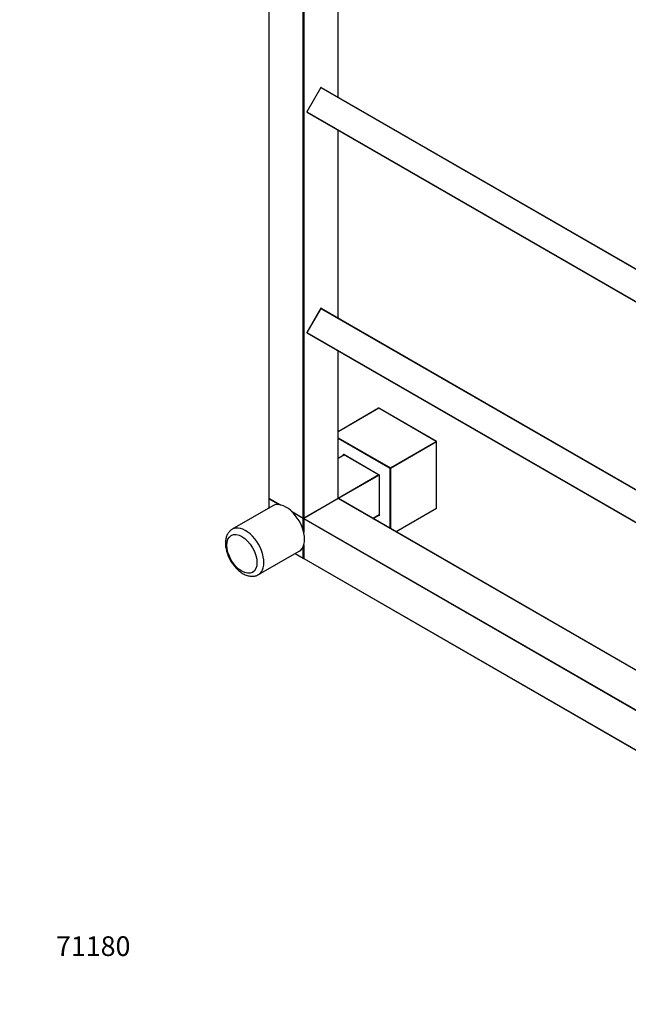
# Model space of a CAD drawing. Units: millimetres. Extents: x 0 to 1259, y 0 to 2794.
# Drawn here: x 0 to 371, y 0 to 601 of the extents above; entities that cross this region are included whole.
import ezdxf
from ezdxf import colors
from ezdxf.entities.mleader import LeaderData, LeaderLine
from ezdxf.math import Vec2, Vec3

# ---------------------------------------------------------------- set-up
doc = ezdxf.new("R2010")
doc.units = ezdxf.units.MM
doc.layers.add('DV7_Défaut', color=7, linetype='Continuous')
doc.layers.add('Défaut', color=7, linetype='Continuous')

# ---------------------------------------------------------------- blocks, each defined once
blk = doc.blocks.new('_DOT')
at = {"color": 0}
blk.add_line((0, 0), (-1, 0), dxfattribs=at)
at = {"color": 0, "const_width": 0.333}
blk.add_lwpolyline([(-0.1665, 0, 1), (0.1665, 0, 1)], format="xyb", close=True, dxfattribs=at)
blk = doc.blocks.new('SE6')
at = {"layer": 'DV7_Défaut', "color": 7, "linetype": 'Continuous'}
for p, q in [((151.99, 667.96), (151.99, 309.03)), ((152.05, 667.88), (152.05, 308.95)), ((194.19, 553.8), (194.19, 667.88)), ((194.25, 553.76), (194.25, 667.96)), ((172.98, 296.86), (172.98, 655.8)), ((173.26, 655.8), (173.26, 296.86)), ((183.69, 559.62), (175.14, 544.82)), ((183.77, 559.58), (175.22, 544.77)), ((183.77, 559.58), (183.69, 559.62)), ((183.77, 559.58), (484.33, 386.05)), ((183.97, 559.7), (484.33, 386.28)), ((175.14, 544.82), (175.22, 544.77)), ((175.22, 544.77), (484.33, 366.31)), ((175.22, 544.54), (484.33, 366.08)), ((194.19, 419.07), (194.19, 533.59)), ((194.25, 419.04), (194.25, 533.55)), ((183.69, 424.9), (175.14, 410.09)), ((183.77, 424.86), (175.22, 410.05)), ((183.77, 424.86), (183.69, 424.9)), ((183.77, 424.86), (484.33, 251.33)), ((183.97, 424.98), (484.33, 251.56)), ((175.14, 410.09), (175.22, 410.05)), ((175.22, 410.05), (484.33, 231.59)), ((175.22, 409.82), (484.33, 231.35)), ((194.19, 308.95), (194.19, 398.87)), ((194.25, 309.03), (194.25, 398.83)), ((218.98, 363.83), (194.25, 349.55)), ((219.08, 363.82), (194.25, 349.48)), ((254.15, 343.57), (219.08, 363.82)), ((254.25, 343.58), (219.18, 363.83)), ((194.25, 345.82), (226.15, 327.4)), ((226.01, 327.16), (194.25, 345.49)), ((226.15, 327.4), (254.15, 343.57)), ((254.29, 343.32), (226.29, 327.16)), ((254.29, 302.66), (254.29, 343.32)), ((254.35, 302.79), (254.35, 343.4)), ((198.17, 335.48), (194.25, 333.22)), ((198.23, 335.45), (194.25, 333.15)), ((197.58, 335.89), (219.36, 323.32)), ((197.58, 335.14), (197.58, 335.89)), ((197.73, 335.74), (219.3, 323.29)), ((197.87, 335.66), (197.87, 335.31)), ((226.01, 290.48), (226.01, 327.16)), ((226.29, 327.16), (226.29, 290.32)), ((194.24, 308.98), (219.16, 323.37)), ((219.3, 323.12), (194.38, 308.73)), ((219.36, 323.32), (219.3, 323.29)), ((219.3, 323.29), (219.3, 298.37)), ((219.36, 323.32), (219.36, 298.17)), ((151.99, 308.7), (151.99, 302.9)), ((152.05, 308.95), (159.13, 304.86)), ((158.32, 305), (152.05, 308.62)), ((152.05, 308.62), (152.05, 302.93)), ((152.09, 308.86), (158.95, 304.9)), ((173.22, 296.77), (194.15, 308.86)), ((173.26, 296.86), (194.19, 308.95)), ((194.23, 308.71), (173.3, 296.63)), ((194.33, 308.7), (173.4, 296.62)), ((484.33, 141.27), (194.33, 308.7)), ((484.33, 141.34), (194.43, 308.71)), ((154.44, 304.31), (129.69, 290.02)), ((165.75, 301.04), (172.98, 296.86)), ((165.94, 300.86), (173.02, 296.77)), ((254.29, 302.66), (229.6, 288.41)), ((172.98, 296.54), (166.56, 300.24)), ((172.98, 289.13), (172.98, 296.54)), ((173.2, 296.46), (173.2, 288.28)), ((484.1, 116.91), (173.26, 296.37)), ((173.26, 296.37), (173.26, 288.03)), ((173.4, 296.62), (484.24, 117.15)), ((215.32, 296.65), (219.3, 298.95)), ((215.38, 296.62), (219.3, 298.89)), ((219.36, 298.17), (218.71, 298.55)), ((219, 298.71), (219.3, 298.53)), ((145.69, 262.31), (170.44, 276.6)), ((172.98, 272.37), (172.98, 279.61)), ((173.2, 280.21), (173.2, 272.29)), ((173.26, 280.39), (173.26, 272.21)), ((167.99, 275.18), (173.02, 272.28)), ((168.05, 275.22), (172.98, 272.37)), ((173.26, 272.21), (462.39, 105.28)), ((173.3, 272.11), (462.33, 105.25))]:
    blk.add_line(p, q, dxfattribs=at)
for centre, start, end in [((183.87, 559.52), 60, 150), ((175.32, 544.72), 150, 240), ((183.87, 424.8), 60, 150), ((175.32, 409.99), 150, 240), ((219.08, 363.65), 60, 120), ((254.15, 343.4), 0, 60), ((152.19, 309.03), 180, 240), ((152.19, 308.7), 125.26439, 180), ((194.05, 309.03), 300, 0), ((194.33, 308.54), 60, 120), ((173.12, 296.95), 240, 300), ((173.4, 296.46), 120, 180), ((173.12, 272.45), 240, 294.73561), ((173.4, 272.29), 180, 240)]:
    blk.add_arc(centre, 0.2, start, end, dxfattribs=at)
for centre, major_axis, start_param, end_param in [((183.87, 559.52), (0.1, 0.173), 0, 1.570796), ((175.32, 544.72), (0.1, 0.173), 1.570796, 3.141593), ((183.87, 424.8), (0.1, 0.173), 0, 1.570796), ((175.32, 409.99), (0.1, 0.173), 1.570796, 3.141593), ((219.08, 363.65), (0.1, -0.173), 2.356194, 3.141593), ((219.08, 363.65), (-0.1, -0.173), 3.141593, 3.926991), ((254.15, 343.4), (-0.1, -0.173), 3.141593, 3.926991), ((254.15, 343.4), (0.1, -0.173), 0.785398, 2.356194), ((254.15, 343.4), (-0.2, 0), 2.356194, 3.141593), ((197.73, 335.97), (0.141, -0.245), 4.712389, 5.497787), ((226.15, 327.24), (-0.1, -0.173), 3.926991, 5.497787), ((226.15, 327.24), (-0.2, 0), 0.785398, 2.356194), ((226.15, 327.24), (0.1, -0.173), 0.785398, 2.356194), ((152.19, 309.03), (0.2, 0), 3.141593, 3.926991), ((152.19, 308.7), (0.2, 0), 3.141593, 3.926991), ((152.19, 309.03), (0.1, 0.173), 2.356194, 3.141593), ((152.19, 308.7), (-0.1, -0.173), 4.28531, 5.497787), ((162.44, 290.46), (8, -13.86), 0, 3.141593), ((194.05, 309.03), (-0.1, 0.173), 3.141593, 3.926991), ((194.05, 309.03), (-0.2, 0), 2.356194, 3.141593), ((194.33, 308.54), (0.1, -0.173), 2.356194, 3.141593), ((194.33, 308.54), (-0.1, -0.173), 3.141593, 3.926991), ((254.15, 302.91), (0.141, -0.245), 0, 0.785398), ((173.12, 296.95), (0.1, 0.173), 2.356194, 3.141593), ((173.12, 296.95), (0.2, 0), 3.926991, 5.497787), ((173.12, 296.62), (0.1, 0.173), 1.090937, 2.356194), ((173.12, 296.62), (0.2, 0), 3.926991, 5.192248), ((173.12, 296.62), (0.1, -0.173), 1.090937, 2.050655), ((173.4, 296.46), (0.2, 0), 3.141593, 3.926991), ((173.12, 296.95), (-0.1, 0.173), 3.141593, 3.926991), ((173.4, 296.46), (-0.1, -0.173), 3.926991, 5.497787), ((173.4, 296.46), (0.1, -0.173), 2.356194, 3.141593), ((219.5, 298.25), (0.141, -0.245), 3.926991, 4.712389), ((137.69, 276.17), (8, -13.86), 0, 3.145049), ((173.12, 272.45), (0.2, 0), 3.926991, 5.139468), ((173.12, 272.45), (0.1, 0.173), 2.356194, 3.141593), ((173.4, 272.29), (0.2, 0), 3.141593, 3.926991), ((173.4, 272.29), (0.1, 0.173), 2.356194, 3.141593), ((137.69, 276.17), (8, -13.86), 6.274587, 6.283185)]:
    blk.add_ellipse(centre, major_axis=major_axis, ratio=0.57735, start_param=start_param, end_param=end_param, dxfattribs=at)
blk.add_ellipse((135.57, 274.94), major_axis=(-6.5, 11.26), ratio=0.57735, dxfattribs=at)
for points, knots in [([(129.7, 289.94), (129.43, 289.81), (128.62, 289.41), (127.43, 288.13), (126.34, 286.31), (125.64, 284.03), (125.54, 282.46), (125.5, 281.47)], [0, 0, 0, 0, 0.083229, 0.302382, 0.520925, 0.747722, 1, 1, 1, 1]), ([(125.5, 281.47), (125.51, 280.93), (125.56, 279.6), (125.99, 277.12), (126.91, 274.25), (128.23, 271.43), (129.89, 268.78), (131.83, 266.4), (134.01, 264.37), (136.36, 262.76), (138.74, 261.71), (141.05, 261.24), (143.15, 261.34), (144.74, 261.73), (145.4, 262.19), (145.57, 262.31)], [0, 0, 0, 0, 0.047704, 0.135326, 0.222628, 0.30961, 0.396521, 0.483722, 0.571575, 0.660535, 0.750808, 0.830639, 0.906478, 0.979781, 1, 1, 1, 1])]:
    blk.add_open_spline(points, degree=3, knots=knots, dxfattribs=at)

msp = doc.modelspace()

# ---------------------------------------------------------------- block references
at = {"layer": 'Défaut'}
msp.add_blockref('SE6', (0, 0), dxfattribs=at)

# ---------------------------------------------------------------- leaders
at = {"layer": 'Défaut', "color": 7, "linetype": 'Continuous'}
ml = msp.add_multileader_mtext('Standard', dxfattribs=at)
ml.set_content('{\\pxsm0.9;\\fSolid Edge ISO|b1||i0||c0|p34;\\W1.;28/06/2022\\P}', color=256)
ml.set_leader_properties()
ml.set_arrow_properties(name='DOT')
ml.build(insert=Vec2(0, 0))
ml.multileader.update_dxf_attribs({"leader_type": 0, "dogleg_length": 0, "arrow_head_size": 12})
ctx = ml.context
ctx.base_point, ctx.char_height, ctx.arrow_head_size, ctx.landing_gap_size = Vec3(1018.08, 2786.92), 12, 12, 4.2
notes = []
notes.append((ctx, [(0, (0, 0, 0), (0, 0), (1, 0), 1, [])]))
ctx.mtext.insert = Vec3(1020.08, 2793.04)
ml = msp.add_multileader_mtext('Standard', dxfattribs=at)
ml.set_content('{\\pxsm0.9;\\fArial|b1||i0||c0|p34;\\W1.;TWS6H1\\P}', color=256)
ml.set_leader_properties()
ml.set_arrow_properties(name='DOT')
ml.build(insert=Vec2(0, 0))
ml.multileader.update_dxf_attribs({"leader_type": 0, "dogleg_length": 0, "arrow_head_size": 12})
ctx = ml.context
ctx.base_point, ctx.char_height, ctx.arrow_head_size, ctx.landing_gap_size = Vec3(298.95, 2786.74), 12, 12, 4.2
notes.append((ctx, [(0, (0, 0, 0), (0, 0), (1, 0), 1, [])]))
ctx.mtext.insert = Vec3(300.95, 2792.85)
ml = msp.add_multileader_mtext('Standard', dxfattribs=at)
ml.set_content('{\\pxsm0.9;\\fArial|b1||i0||c0|p34;\\W1.;71180\\P}', color=256)
ml.set_leader_properties()
ml.set_arrow_properties(name='DOT')
ml.build(insert=Vec2(0, 0))
ml.multileader.update_dxf_attribs({"leader_type": 0, "dogleg_length": 0, "arrow_head_size": 12})
ctx = ml.context
ctx.base_point, ctx.char_height, ctx.arrow_head_size, ctx.landing_gap_size = Vec3(20.12, 35.38), 12, 12, 4.2
notes.append((ctx, [(0, (0, 0, 0), (0, 0), (1, 0), 1, [])]))
ctx.mtext.insert = Vec3(22.12, 41.5)
for ctx, leaders in notes:
    for number, flags, end, landing, length, lines in leaders:
        leader = LeaderData()
        leader.index, (leader.has_last_leader_line, leader.has_dogleg_vector, leader.attachment_direction) = number, flags
        leader.last_leader_point, leader.dogleg_vector, leader.dogleg_length = Vec3(end), Vec3(landing), length
        for number, points, colour, breaks in lines:
            line = LeaderLine()
            line.index, line.vertices, line.color, line.breaks = number, Vec3.list(points), colors.encode_raw_color(colour), breaks
            leader.lines.append(line)
        ctx.leaders.append(leader)

doc.saveas('drawing.dxf')
